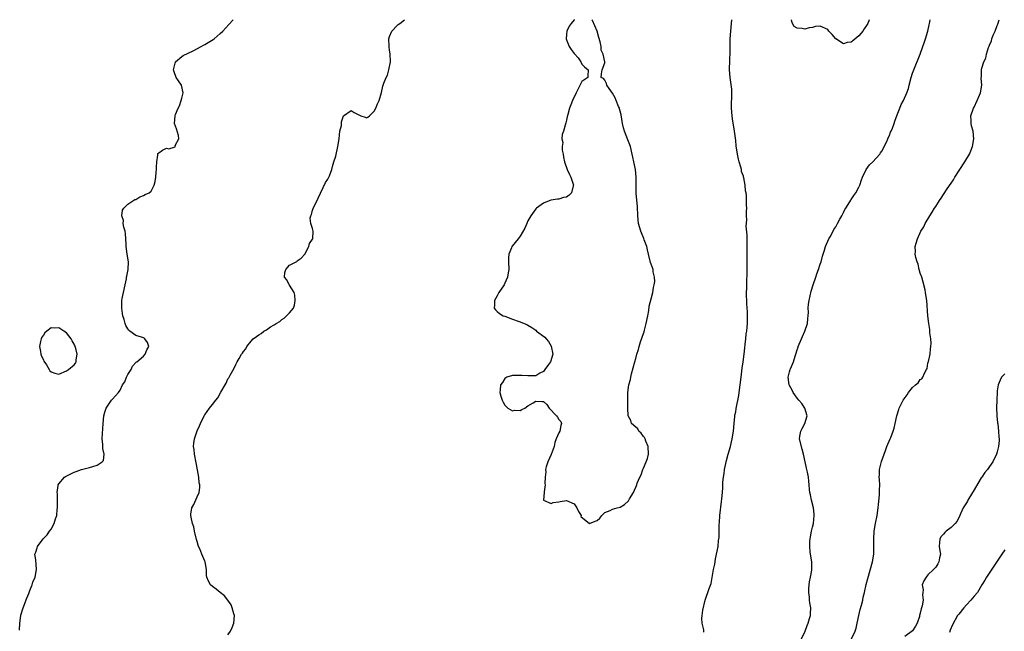
# Model space of a CAD drawing. Units: inches. Extents: x 2577000 to 2580000, y 1536000 to 1539000.
# Drawn here: x 2578397 to 2578653, y 1538841 to 1539000 of the extents above; entities that cross this region are included whole.
import ezdxf

# ---------------------------------------------------------------- set-up
doc = ezdxf.new("R2010")
doc.units = ezdxf.units.IN
doc.header["$MEASUREMENT"] = 0
doc.layers.add('LD25771536_2ft', color=9, linetype='Continuous')

msp = doc.modelspace()

# ---------------------------------------------------------------- linework, layer by layer
at = {"layer": 'LD25771536_2ft'}
for points, elevation in [([(2578396.76, 1538841.24), (2578396.86, 1538843), (2578397.11, 1538845), (2578397.13, 1538845.13), (2578397.76, 1538847), (2578398.19, 1538848.19), (2578398.65, 1538849.35), (2578399, 1538850.18), (2578399.23, 1538850.77), (2578399.3, 1538851), (2578399.5, 1538851.5), (2578400.07, 1538853), (2578400.29, 1538853.71), (2578400.87, 1538855), (2578401.23, 1538857), (2578401, 1538859.55), (2578400.79, 1538861), (2578400.87, 1538861.13), (2578401, 1538861.49), (2578401.36, 1538862.64), (2578401.43, 1538863), (2578402.93, 1538865), (2578403.97, 1538866.03), (2578404.59, 1538867), (2578405, 1538867.53), (2578405.84, 1538869), (2578406.14, 1538870.14), (2578406.46, 1538871), (2578406.6, 1538872.6), (2578406.65, 1538873), (2578406.63, 1538873.37), (2578406.66, 1538876.66), (2578406.58, 1538877), (2578406.85, 1538878.85), (2578406.82, 1538879), (2578407, 1538879.31), (2578408.48, 1538881), (2578408.78, 1538881.22), (2578410.11, 1538881.89), (2578411, 1538882.29), (2578411.51, 1538882.49), (2578412.93, 1538883), (2578415, 1538883.52), (2578415.83, 1538883.83), (2578417, 1538884.17), (2578418.31, 1538885), (2578418.63, 1538885.37), (2578418.84, 1538887), (2578418.47, 1538888.47), (2578418.5, 1538889), (2578418.47, 1538889.53), (2578418.31, 1538891), (2578418.39, 1538892.39), (2578418.42, 1538893.58), (2578418.57, 1538895), (2578418.75, 1538897), (2578419, 1538897.92), (2578419.26, 1538898.74), (2578419.35, 1538899), (2578420.74, 1538901), (2578421, 1538901.32), (2578422.57, 1538903), (2578423, 1538903.66), (2578423.61, 1538905), (2578424.17, 1538905.83), (2578424.58, 1538907), (2578425, 1538907.74), (2578425.81, 1538909), (2578426.16, 1538909.84), (2578427.12, 1538910.88), (2578427.3, 1538911), (2578429, 1538912.48), (2578429.5, 1538913), (2578429.87, 1538914.13), (2578430.39, 1538915), (2578430.06, 1538916.06), (2578429.37, 1538917), (2578429.18, 1538917.18), (2578429, 1538917.28), (2578428.55, 1538917.45), (2578427, 1538917.89), (2578425.52, 1538919), (2578425.26, 1538919.25), (2578425, 1538919.6), (2578424.48, 1538920.48), (2578424.25, 1538921), (2578424.01, 1538921.99), (2578423.68, 1538923), (2578423.54, 1538923.54), (2578423.36, 1538925), (2578423.44, 1538926.56), (2578423.42, 1538927), (2578423.5, 1538927.5), (2578424.59, 1538932.59), (2578424.65, 1538933), (2578424.67, 1538933.33), (2578425.01, 1538935), (2578425.09, 1538937), (2578424.77, 1538939), (2578424.49, 1538941), (2578424.49, 1538941.51), (2578424.44, 1538943), (2578424.34, 1538944.34), (2578424.26, 1538945), (2578423.95, 1538946.05), (2578423.78, 1538947), (2578423.81, 1538947.81), (2578423.39, 1538949), (2578423.54, 1538950.46), (2578423.95, 1538951), (2578425, 1538952.01), (2578426.81, 1538953.19), (2578427, 1538953.27), (2578428.05, 1538953.95), (2578429, 1538954.25), (2578429.46, 1538954.54), (2578430.47, 1538955), (2578431, 1538955.38), (2578431.83, 1538957), (2578432.09, 1538957.91), (2578432.2, 1538959), (2578432.32, 1538960.32), (2578432.4, 1538961), (2578432.38, 1538961.62), (2578432.5, 1538963), (2578432.78, 1538964.78), (2578432.73, 1538965), (2578432.8, 1538965.2), (2578433, 1538965.37), (2578433.94, 1538966.06), (2578435, 1538966.56), (2578435.58, 1538966.42), (2578437, 1538966.85), (2578437.38, 1538967), (2578437.26, 1538967.26), (2578438.22, 1538969), (2578438.1, 1538969.9), (2578437.59, 1538971.59), (2578437.12, 1538973), (2578437.25, 1538975), (2578437.34, 1538975.34), (2578438.04, 1538977), (2578438.4, 1538977.6), (2578438.86, 1538979), (2578439, 1538979.59), (2578439.38, 1538981), (2578438.88, 1538983), (2578438.1, 1538984.1), (2578437.51, 1538985), (2578437, 1538986.46), (2578436.84, 1538987), (2578437, 1538987.66), (2578437.39, 1538989), (2578439, 1538990.42), (2578439.34, 1538990.66), (2578441.91, 1538991.91), (2578444.04, 1538993), (2578444.61, 1538993.39), (2578445, 1538993.58), (2578447.18, 1538994.82), (2578447.44, 1538995), (2578449, 1538996.39), (2578449.64, 1538997), (2578451.25, 1538998.75), (2578452.31, 1539000)], 7208), ([(2578451, 1538839.98), (2578451.63, 1538841), (2578452.09, 1538841.91), (2578452.48, 1538843), (2578452.65, 1538845), (2578452.5, 1538845.5), (2578452.12, 1538847), (2578451.81, 1538847.81), (2578451, 1538849.03), (2578450.12, 1538850.12), (2578449, 1538851), (2578447.9, 1538851.9), (2578447, 1538852.6), (2578446.43, 1538853), (2578445.92, 1538853.92), (2578445.49, 1538855), (2578445.43, 1538855.43), (2578445.39, 1538857), (2578445.06, 1538859), (2578445, 1538859.18), (2578444.42, 1538860.42), (2578444.21, 1538861), (2578443.67, 1538862.33), (2578443.37, 1538863), (2578443, 1538864.24), (2578442.79, 1538864.79), (2578442.29, 1538867), (2578442.08, 1538868.08), (2578441.78, 1538869), (2578441.41, 1538870.59), (2578441.33, 1538871), (2578441.37, 1538871.37), (2578441.61, 1538873), (2578442.1, 1538873.9), (2578443, 1538875.88), (2578443.47, 1538877), (2578443.66, 1538878.34), (2578443.65, 1538879), (2578443.54, 1538879.54), (2578443.44, 1538881), (2578443.1, 1538882.9), (2578442.7, 1538884.7), (2578442.27, 1538887), (2578442.19, 1538888.19), (2578442.06, 1538889), (2578442.11, 1538889.89), (2578442.27, 1538891), (2578442.97, 1538893.03), (2578443.61, 1538894.39), (2578443.88, 1538895), (2578444.88, 1538897.12), (2578445, 1538897.26), (2578446.18, 1538899), (2578447, 1538899.9), (2578447.8, 1538901), (2578448.34, 1538901.66), (2578449.14, 1538903.14), (2578450.23, 1538905), (2578450.53, 1538905.47), (2578451, 1538906.55), (2578451.19, 1538906.81), (2578451.53, 1538907.53), (2578452.61, 1538909.39), (2578453, 1538910.29), (2578453.41, 1538911), (2578453.88, 1538911.88), (2578454.55, 1538913), (2578454.75, 1538913.25), (2578455, 1538913.71), (2578455.6, 1538914.4), (2578455.89, 1538915), (2578457, 1538916.39), (2578457.56, 1538917), (2578458.43, 1538917.57), (2578459, 1538918.06), (2578459.63, 1538918.37), (2578460.34, 1538919), (2578461, 1538919.33), (2578462.08, 1538920.08), (2578463, 1538920.62), (2578463.49, 1538921), (2578464.46, 1538921.54), (2578465, 1538922.01), (2578465.64, 1538922.36), (2578466.22, 1538923), (2578467, 1538923.75), (2578467.99, 1538925), (2578468.26, 1538925.74), (2578468.49, 1538927), (2578468.39, 1538928.39), (2578468.18, 1538929), (2578467, 1538930.92), (2578466.93, 1538931), (2578466.32, 1538932.32), (2578465.72, 1538933), (2578465.76, 1538934.24), (2578466.02, 1538935), (2578467, 1538936.15), (2578468.86, 1538937.14), (2578469, 1538937.26), (2578470.02, 1538937.98), (2578471, 1538939), (2578472.01, 1538941), (2578472.18, 1538941.82), (2578473, 1538942.94), (2578473.02, 1538942.98), (2578473.17, 1538945), (2578473, 1538945.69), (2578472.57, 1538947), (2578472.35, 1538948.35), (2578472.53, 1538949), (2578472.69, 1538949.31), (2578473, 1538950.44), (2578473.15, 1538950.85), (2578473.18, 1538951), (2578474.21, 1538953), (2578474.44, 1538953.56), (2578476.33, 1538957.67), (2578477, 1538958.54), (2578477.22, 1538959), (2578477.38, 1538959.38), (2578477.99, 1538961), (2578478.17, 1538961.83), (2578478.52, 1538963), (2578479, 1538964.49), (2578479.59, 1538967), (2578479.88, 1538969), (2578479.96, 1538970.04), (2578480.11, 1538971), (2578480.47, 1538972.47), (2578480.52, 1538973), (2578480.54, 1538973.46), (2578481.05, 1538974.95), (2578483, 1538976.39), (2578483.83, 1538975.83), (2578485, 1538975.23), (2578485.18, 1538975.18), (2578485.53, 1538975), (2578486.63, 1538974.63), (2578487, 1538974.46), (2578487.36, 1538974.64), (2578487.83, 1538975), (2578489, 1538976.17), (2578489.41, 1538977), (2578489.91, 1538978.09), (2578490.27, 1538979), (2578490.9, 1538981.1), (2578491.29, 1538982.71), (2578491.35, 1538983), (2578491.48, 1538983.48), (2578492.11, 1538985), (2578492.46, 1538985.54), (2578492.86, 1538987), (2578493.22, 1538989), (2578493.13, 1538991.13), (2578493, 1538992.07), (2578492.91, 1538992.91), (2578492.87, 1538993.13), (2578492.86, 1538995), (2578493, 1538995.64), (2578493.56, 1538997), (2578495, 1538998.53), (2578495.26, 1538998.74), (2578495.65, 1538999), (2578496.92, 1539000)], 7206), ([(2578541.09, 1539000), (2578541, 1538999.95), (2578540.21, 1538999), (2578539.69, 1538998.31), (2578539.08, 1538997), (2578539, 1538996.14), (2578538.93, 1538995), (2578539, 1538994.74), (2578539.68, 1538993), (2578540.21, 1538992.21), (2578541, 1538991.21), (2578541.12, 1538991.12), (2578542.04, 1538990.04), (2578542.74, 1538989), (2578543, 1538988.45), (2578543.73, 1538987.73), (2578544.63, 1538987), (2578544.58, 1538985.42), (2578544.53, 1538985), (2578543, 1538983.88), (2578542.05, 1538982.05), (2578541.49, 1538981), (2578540.6, 1538979), (2578540.17, 1538977.83), (2578539.8, 1538977), (2578539.33, 1538975.33), (2578539.23, 1538974.77), (2578539, 1538973.84), (2578538.87, 1538973.13), (2578538.2, 1538971), (2578537.89, 1538970.11), (2578537.83, 1538969), (2578538.06, 1538968.06), (2578537.9, 1538967), (2578537.91, 1538966.08), (2578538.15, 1538965), (2578538.27, 1538964.27), (2578538.52, 1538963), (2578539.22, 1538961), (2578539.77, 1538959.77), (2578540.13, 1538959), (2578540.86, 1538957), (2578540.78, 1538956.78), (2578540.33, 1538955), (2578539.67, 1538954.33), (2578539, 1538953.88), (2578538.27, 1538953.73), (2578537, 1538953.32), (2578536.65, 1538953.35), (2578534.94, 1538953.06), (2578533, 1538952.29), (2578531.18, 1538951), (2578531, 1538950.78), (2578529.74, 1538949), (2578529, 1538947.64), (2578528.69, 1538947), (2578528.21, 1538945.79), (2578527, 1538943.73), (2578526.43, 1538943), (2578524.87, 1538941.13), (2578524.79, 1538941), (2578524.7, 1538940.7), (2578524.02, 1538939), (2578523.95, 1538938.05), (2578523.95, 1538937), (2578524, 1538935), (2578523.83, 1538934.17), (2578523.64, 1538933), (2578523, 1538931.45), (2578522.79, 1538931), (2578521.44, 1538929), (2578521, 1538928.21), (2578520.28, 1538927), (2578520.27, 1538925.73), (2578520.18, 1538925), (2578520.52, 1538924.52), (2578521, 1538924.14), (2578521.57, 1538923.56), (2578522.56, 1538923), (2578523, 1538922.86), (2578525, 1538922.13), (2578526.41, 1538921.59), (2578527, 1538921.43), (2578527.99, 1538921), (2578528.73, 1538920.73), (2578529, 1538920.58), (2578529.97, 1538919.97), (2578531, 1538919.22), (2578531.24, 1538919), (2578533.41, 1538917.41), (2578533.7, 1538917), (2578534.32, 1538916.32), (2578535.05, 1538915.05), (2578535.48, 1538913), (2578534.84, 1538911), (2578534.33, 1538910.33), (2578533.39, 1538909), (2578533, 1538908.52), (2578532.07, 1538908.07), (2578531, 1538907.41), (2578529.38, 1538907.38), (2578529, 1538907.34), (2578527.44, 1538907.44), (2578527, 1538907.48), (2578525, 1538907.43), (2578523.49, 1538907), (2578523, 1538906.66), (2578522.36, 1538905.64), (2578521.85, 1538905), (2578521.73, 1538903.73), (2578521.7, 1538903), (2578521.94, 1538902.06), (2578522.29, 1538901), (2578522.56, 1538900.56), (2578523, 1538899.78), (2578523.77, 1538899), (2578525, 1538898.28), (2578525.6, 1538898.4), (2578527, 1538898.35), (2578527.37, 1538898.63), (2578528.17, 1538899), (2578529, 1538899.54), (2578530.34, 1538900.34), (2578531, 1538900.8), (2578532.73, 1538900.73), (2578533, 1538900.7), (2578533.89, 1538899.89), (2578534.52, 1538899), (2578536.43, 1538897), (2578536.65, 1538896.65), (2578537, 1538896.02), (2578537.5, 1538895.5), (2578537.69, 1538895), (2578537.51, 1538894.49), (2578537.28, 1538893), (2578537, 1538892.53), (2578536.37, 1538891), (2578536, 1538890), (2578535.78, 1538889), (2578535.05, 1538886.95), (2578535, 1538886.87), (2578534.15, 1538885), (2578533.69, 1538883.69), (2578533.53, 1538883), (2578533.63, 1538882.37), (2578533.43, 1538881), (2578533.37, 1538879.37), (2578533.47, 1538879), (2578533.19, 1538877.19), (2578533.19, 1538877), (2578533.02, 1538875.02), (2578533.03, 1538875), (2578535, 1538874.16), (2578535.57, 1538874.43), (2578537, 1538874.57), (2578537.33, 1538874.67), (2578539, 1538874.98), (2578541, 1538874.11), (2578541.71, 1538873), (2578542.12, 1538872.12), (2578542.79, 1538871), (2578542.76, 1538870.76), (2578544.96, 1538868.96), (2578546.44, 1538869.56), (2578547, 1538869.78), (2578547.69, 1538870.31), (2578548.2, 1538871), (2578549, 1538871.8), (2578550.33, 1538872.33), (2578551, 1538872.66), (2578552.17, 1538873), (2578553, 1538873.22), (2578554.09, 1538873.91), (2578555.1, 1538874.9), (2578555.4, 1538875.4), (2578556.41, 1538877), (2578557.3, 1538879), (2578557.43, 1538879.43), (2578558.04, 1538881), (2578558.4, 1538881.6), (2578558.83, 1538883), (2578559, 1538883.39), (2578559.77, 1538885), (2578560.1, 1538885.9), (2578560.3, 1538887), (2578560.26, 1538889), (2578559.64, 1538890.36), (2578559.43, 1538891), (2578559.3, 1538891.3), (2578559, 1538891.55), (2578558.47, 1538892.47), (2578557.86, 1538893), (2578557.56, 1538893.56), (2578557, 1538893.99), (2578555.95, 1538895), (2578555.73, 1538895.73), (2578555.04, 1538897), (2578555, 1538899), (2578555, 1538901), (2578554.97, 1538903), (2578555.22, 1538905), (2578555.62, 1538906.38), (2578555.7, 1538907), (2578555.93, 1538907.93), (2578556.77, 1538911), (2578557, 1538911.9), (2578557.33, 1538913), (2578557.74, 1538914.26), (2578557.87, 1538915), (2578558.22, 1538916.22), (2578559, 1538918.37), (2578559.19, 1538918.81), (2578559.28, 1538919.28), (2578559.76, 1538921), (2578560.12, 1538923), (2578560.4, 1538924.4), (2578560.55, 1538925.45), (2578561, 1538927.36), (2578561.43, 1538929), (2578561.67, 1538930.33), (2578561.83, 1538931), (2578561.94, 1538931.94), (2578561.92, 1538933), (2578561.59, 1538934.41), (2578561.51, 1538935), (2578561, 1538936.4), (2578560.86, 1538936.86), (2578560.33, 1538939), (2578560.1, 1538940.1), (2578559.86, 1538941), (2578559.22, 1538942.78), (2578559.12, 1538943.12), (2578558.53, 1538944.53), (2578558.31, 1538945), (2578557.76, 1538947), (2578557.56, 1538949), (2578557.44, 1538951.44), (2578557.17, 1538954.83), (2578557.17, 1538955.17), (2578557.11, 1538957), (2578557.13, 1538959), (2578556.94, 1538961), (2578556.52, 1538963), (2578556.22, 1538964.22), (2578556.09, 1538965), (2578555.62, 1538967), (2578555.48, 1538967.48), (2578555, 1538968.74), (2578554.1, 1538971), (2578553.85, 1538971.85), (2578553.59, 1538973), (2578553.21, 1538975.21), (2578553, 1538976.18), (2578552.82, 1538976.82), (2578552.76, 1538977), (2578552.57, 1538977.43), (2578551.94, 1538979), (2578551.64, 1538979.64), (2578551, 1538980.85), (2578550.14, 1538982.14), (2578549.51, 1538983), (2578549.39, 1538983.39), (2578549, 1538984.3), (2578548.67, 1538984.67), (2578548.05, 1538985), (2578548.12, 1538985.88), (2578548.31, 1538987), (2578549, 1538988.75), (2578549.02, 1538989), (2578548.59, 1538991), (2578548.06, 1538992.06), (2578548.03, 1538993), (2578547.79, 1538994.21), (2578547.39, 1538995.39), (2578547, 1538997.05), (2578545.78, 1538999.78), (2578545.64, 1539000)], 7204), ([(2578574.73, 1538840.73), (2578574.73, 1538841), (2578574.7, 1538841.3), (2578574.32, 1538843), (2578574.23, 1538844.23), (2578574.26, 1538845), (2578574.45, 1538846.45), (2578575.03, 1538849), (2578576.08, 1538852.08), (2578576.61, 1538853.39), (2578577.23, 1538857), (2578577.58, 1538858.42), (2578577.63, 1538859), (2578577.77, 1538859.77), (2578578.21, 1538861.79), (2578578.43, 1538863), (2578578.56, 1538864.56), (2578578.69, 1538865.31), (2578578.67, 1538867), (2578578.69, 1538868.69), (2578578.76, 1538869.24), (2578578.89, 1538871), (2578579.34, 1538874.65), (2578579.39, 1538875.39), (2578579.55, 1538877), (2578579.66, 1538878.34), (2578579.66, 1538879), (2578579.69, 1538879.69), (2578579.83, 1538881), (2578580.01, 1538881.99), (2578580.13, 1538883), (2578580.62, 1538885.38), (2578581.05, 1538887), (2578581.63, 1538889), (2578582.13, 1538891), (2578582.41, 1538893), (2578582.58, 1538895), (2578582.79, 1538896.79), (2578582.82, 1538897.18), (2578583, 1538898.04), (2578583.14, 1538898.86), (2578583.78, 1538902.22), (2578583.91, 1538903), (2578584.18, 1538905), (2578584.39, 1538907), (2578584.59, 1538908.59), (2578584.65, 1538909.35), (2578584.93, 1538911), (2578585.21, 1538913), (2578585.35, 1538914.65), (2578585.49, 1538915.49), (2578585.62, 1538917), (2578585.75, 1538918.25), (2578585.88, 1538919), (2578586, 1538920), (2578586.06, 1538921), (2578586.04, 1538921.96), (2578586.07, 1538923), (2578586.05, 1538924.05), (2578585.9, 1538926.1), (2578585.82, 1538929), (2578585.87, 1538930.13), (2578585.87, 1538931.87), (2578585.98, 1538934.02), (2578586.01, 1538941), (2578585.97, 1538942.03), (2578585.99, 1538943.99), (2578585.74, 1538946.26), (2578585.92, 1538947.92), (2578585.84, 1538949), (2578585.82, 1538950.18), (2578585.88, 1538951), (2578585.8, 1538951.8), (2578585.84, 1538954.16), (2578585.69, 1538955), (2578585.52, 1538955.52), (2578585.5, 1538957), (2578585.16, 1538958.84), (2578585.09, 1538959), (2578585.06, 1538959.06), (2578585, 1538959.29), (2578584.54, 1538960.54), (2578584.49, 1538961), (2578584.36, 1538961.64), (2578583.9, 1538963), (2578583.7, 1538963.7), (2578583.47, 1538965), (2578583.16, 1538967.16), (2578583, 1538968.57), (2578582.69, 1538971), (2578582.18, 1538974.18), (2578582.06, 1538975), (2578581.93, 1538977), (2578581.94, 1538978.06), (2578582.01, 1538980.01), (2578582, 1538981), (2578581.96, 1538981.96), (2578581.76, 1538983.76), (2578581.57, 1538985), (2578581.43, 1538987), (2578581.51, 1538989.51), (2578581.56, 1538991.56), (2578581.54, 1538993), (2578581.55, 1538994.45), (2578581.58, 1538995), (2578581.95, 1538999), (2578581.96, 1538999.96), (2578581.96, 1539000)], 7204), ([(2578600.12, 1538839), (2578601.04, 1538841), (2578601.56, 1538842.44), (2578601.82, 1538843), (2578602.23, 1538844.23), (2578602.43, 1538845), (2578602.42, 1538845.58), (2578602.57, 1538847), (2578602.31, 1538848.31), (2578602.2, 1538849), (2578602.18, 1538849.82), (2578601.98, 1538851), (2578602.02, 1538852.02), (2578602.11, 1538853), (2578602.21, 1538853.78), (2578602.48, 1538855), (2578602.8, 1538856.8), (2578602.81, 1538857), (2578602.79, 1538857.21), (2578602.77, 1538859), (2578602.44, 1538861), (2578602.39, 1538861.61), (2578602.24, 1538863), (2578602.29, 1538864.29), (2578602.35, 1538865), (2578602.48, 1538865.52), (2578602.75, 1538867), (2578603, 1538867.98), (2578603.23, 1538869), (2578603.45, 1538871), (2578603.42, 1538871.42), (2578603.21, 1538873), (2578602.69, 1538875), (2578602.45, 1538876.45), (2578602.3, 1538877), (2578602.23, 1538877.77), (2578602.14, 1538879), (2578601.99, 1538879.99), (2578601.92, 1538881), (2578601.71, 1538882.29), (2578601.51, 1538883), (2578601.38, 1538883.38), (2578601.09, 1538885), (2578600.66, 1538887), (2578600.28, 1538888.28), (2578599.63, 1538891), (2578599.71, 1538891.71), (2578599.9, 1538893), (2578600.33, 1538893.67), (2578600.96, 1538895), (2578601.55, 1538897), (2578601, 1538899), (2578600.19, 1538900.19), (2578599.45, 1538901), (2578599, 1538901.55), (2578598.41, 1538902.41), (2578597.94, 1538903), (2578597.66, 1538903.66), (2578597, 1538904.87), (2578596.94, 1538905), (2578596.67, 1538907), (2578597, 1538908.44), (2578597.15, 1538909), (2578597.22, 1538909.22), (2578598.02, 1538911), (2578598.45, 1538912.45), (2578598.66, 1538913), (2578599, 1538914.16), (2578599.21, 1538914.79), (2578599.27, 1538915), (2578600.09, 1538917), (2578600.39, 1538917.61), (2578601.01, 1538918.99), (2578601.64, 1538921), (2578601.74, 1538922.26), (2578601.84, 1538923), (2578601.92, 1538923.92), (2578601.88, 1538925), (2578601.96, 1538926.04), (2578602.1, 1538927), (2578602.63, 1538929.37), (2578603.14, 1538931), (2578603.82, 1538933), (2578604.1, 1538933.9), (2578604.55, 1538935), (2578605, 1538936.38), (2578605.2, 1538937), (2578605.55, 1538938.45), (2578606.08, 1538940.08), (2578606.34, 1538941), (2578607.24, 1538943), (2578607.56, 1538943.56), (2578608.35, 1538945), (2578608.55, 1538945.45), (2578609, 1538946.14), (2578609.51, 1538947), (2578610.11, 1538948.11), (2578610.56, 1538949), (2578611, 1538949.81), (2578611.39, 1538950.61), (2578611.6, 1538951), (2578612.64, 1538952.64), (2578612.91, 1538953.09), (2578613, 1538953.2), (2578613.71, 1538954.29), (2578614.24, 1538955), (2578615, 1538956.4), (2578615.26, 1538957), (2578615.68, 1538958.32), (2578615.94, 1538959), (2578616.96, 1538961.04), (2578617.78, 1538962.22), (2578618.66, 1538963), (2578620.44, 1538965), (2578620.64, 1538965.36), (2578621, 1538965.8), (2578622.3, 1538968.3), (2578622.59, 1538969), (2578622.69, 1538969.31), (2578623, 1538969.86), (2578623.29, 1538970.71), (2578623.45, 1538971), (2578623.77, 1538971.77), (2578624.2, 1538973), (2578624.38, 1538973.62), (2578625, 1538975.27), (2578625.67, 1538977), (2578626.06, 1538977.94), (2578626.67, 1538979), (2578627.53, 1538981), (2578627.9, 1538982.1), (2578628.12, 1538983), (2578628.66, 1538985), (2578629, 1538986.08), (2578629.33, 1538987), (2578630.99, 1538991), (2578631.7, 1538993), (2578631.98, 1538994.02), (2578632.36, 1538995), (2578632.95, 1538997.05), (2578633.31, 1538998.69), (2578633.39, 1538999), (2578633.6, 1539000)], 7202), ([(2578617.74, 1539000), (2578617.33, 1538999), (2578617.23, 1538998.77), (2578617, 1538998.5), (2578616.42, 1538997.58), (2578616.08, 1538997), (2578615, 1538995.8), (2578613.48, 1538994.52), (2578613, 1538994.18), (2578611.96, 1538994.04), (2578611, 1538993.7), (2578609.05, 1538995), (2578608.13, 1538996.13), (2578607.26, 1538997), (2578607, 1538997.41), (2578605, 1538998.3), (2578603.79, 1538998.21), (2578603, 1538998), (2578602.12, 1538997.88), (2578601, 1538997.52), (2578600.32, 1538997.68), (2578599, 1538997.78), (2578598.24, 1538998.24), (2578597.79, 1538999), (2578597.57, 1538999.57), (2578597.54, 1539000)], 7202), ([(2578613.13, 1538839), (2578614.06, 1538841), (2578614.3, 1538841.7), (2578614.63, 1538843), (2578615.05, 1538845), (2578615.4, 1538846.6), (2578615.75, 1538847.75), (2578616.05, 1538849), (2578616.19, 1538849.81), (2578616.51, 1538851), (2578616.94, 1538853.06), (2578617.32, 1538854.68), (2578618.54, 1538859), (2578618.9, 1538861), (2578618.95, 1538863), (2578618.9, 1538865), (2578619, 1538867), (2578619.33, 1538869), (2578619.77, 1538871), (2578620.09, 1538873), (2578620.14, 1538873.86), (2578620.42, 1538876.42), (2578620.42, 1538877), (2578620.38, 1538877.62), (2578620.46, 1538879), (2578620.42, 1538880.42), (2578620.35, 1538881), (2578620.36, 1538881.64), (2578620.42, 1538883), (2578620.9, 1538885.1), (2578621.57, 1538887), (2578621.95, 1538887.95), (2578622.33, 1538889), (2578623.2, 1538891), (2578623.31, 1538891.31), (2578623.99, 1538893), (2578624.21, 1538893.79), (2578624.5, 1538895), (2578624.94, 1538897), (2578625.41, 1538898.59), (2578625.55, 1538899), (2578626.57, 1538901), (2578627.59, 1538902.41), (2578627.96, 1538903), (2578629, 1538904.3), (2578629.72, 1538905), (2578630.41, 1538905.59), (2578631, 1538906.38), (2578631.38, 1538906.62), (2578631.67, 1538907), (2578632.09, 1538908.09), (2578632.63, 1538909), (2578632.75, 1538909.25), (2578633, 1538910.62), (2578633.08, 1538910.92), (2578633.1, 1538911.1), (2578633.53, 1538913), (2578633.63, 1538914.37), (2578633.78, 1538915), (2578633.87, 1538915.87), (2578633.72, 1538917), (2578633.48, 1538918.52), (2578633.48, 1538919), (2578633.45, 1538919.45), (2578633.21, 1538921), (2578633, 1538923), (2578632.68, 1538927), (2578632.41, 1538928.41), (2578632.38, 1538929), (2578632.24, 1538929.76), (2578631.75, 1538931.75), (2578631.36, 1538933), (2578631, 1538934.04), (2578630.7, 1538935), (2578630.41, 1538936.41), (2578630.16, 1538937), (2578629.83, 1538938.17), (2578629.71, 1538939), (2578629.73, 1538939.73), (2578629.69, 1538941), (2578629.9, 1538941.9), (2578630.25, 1538943), (2578631.1, 1538945), (2578631.89, 1538946.11), (2578632.26, 1538947), (2578633.46, 1538949), (2578634.1, 1538949.9), (2578634.72, 1538951), (2578635, 1538951.43), (2578636.03, 1538953), (2578636.43, 1538953.57), (2578637, 1538954.49), (2578637.97, 1538955.97), (2578639, 1538957.52), (2578639.61, 1538958.39), (2578639.99, 1538959), (2578642.61, 1538963), (2578643.77, 1538965), (2578644.1, 1538965.9), (2578644.57, 1538967), (2578644.89, 1538969), (2578644.73, 1538971), (2578644.35, 1538972.35), (2578644.25, 1538973), (2578644.25, 1538973.75), (2578644.18, 1538975), (2578644.87, 1538977), (2578645, 1538977.26), (2578645.8, 1538979), (2578646.39, 1538980.39), (2578646.62, 1538981), (2578646.98, 1538983), (2578646.83, 1538984.83), (2578646.85, 1538985), (2578646.88, 1538985.12), (2578646.9, 1538987), (2578647, 1538987.36), (2578647.49, 1538989), (2578648, 1538990), (2578648.23, 1538991), (2578648.75, 1538992.75), (2578648.9, 1538993.1), (2578649, 1538993.4), (2578649.52, 1538994.48), (2578649.62, 1538995), (2578649.98, 1538995.98), (2578650.43, 1538997), (2578651, 1538998.48), (2578651.17, 1538998.83), (2578651.54, 1539000)], 7200), ([(2578653, 1538907.88), (2578652.15, 1538907), (2578651.74, 1538906.26), (2578651.24, 1538905), (2578651, 1538903.44), (2578650.95, 1538903), (2578650.88, 1538901.12), (2578650.85, 1538899), (2578650.9, 1538897.1), (2578650.93, 1538896.93), (2578651.11, 1538895.11), (2578651.12, 1538894.88), (2578651.34, 1538893), (2578651.43, 1538891.43), (2578651.49, 1538891), (2578651.48, 1538890.52), (2578651.35, 1538889), (2578651, 1538887.63), (2578650.82, 1538887), (2578649.86, 1538885), (2578649, 1538883.83), (2578648.45, 1538883), (2578647.76, 1538882.24), (2578646.96, 1538881.04), (2578646.87, 1538880.87), (2578644.74, 1538877.26), (2578644.61, 1538877), (2578643.36, 1538875), (2578643.24, 1538874.76), (2578643, 1538874.35), (2578642.46, 1538873.54), (2578642.16, 1538873), (2578641.47, 1538871.47), (2578641.27, 1538871), (2578641.21, 1538870.79), (2578640.51, 1538869.49), (2578640.09, 1538869), (2578639, 1538867.94), (2578637.77, 1538867), (2578637.38, 1538866.62), (2578637, 1538866.22), (2578636.44, 1538865.56), (2578636.08, 1538865), (2578636.03, 1538864.03), (2578635.93, 1538863), (2578636.12, 1538861.88), (2578636.22, 1538861), (2578635.99, 1538859.99), (2578635.83, 1538859), (2578635.53, 1538858.47), (2578635, 1538857.63), (2578634.41, 1538857), (2578633, 1538855.58), (2578632.49, 1538855), (2578631.95, 1538854.05), (2578631.52, 1538853), (2578631.73, 1538851.73), (2578631.67, 1538851), (2578631.56, 1538850.44), (2578631.74, 1538849), (2578631.51, 1538847.51), (2578631.33, 1538847), (2578631.23, 1538846.77), (2578631, 1538845.61), (2578630.83, 1538845), (2578630.79, 1538844.79), (2578630.22, 1538843), (2578629.76, 1538842.24), (2578629, 1538841.02), (2578627, 1538839.61)], 7198), ([(2578653, 1538862.1), (2578652.17, 1538861), (2578651, 1538859.18), (2578648.19, 1538855), (2578647.74, 1538854.26), (2578647.04, 1538853), (2578645.85, 1538851), (2578645, 1538850.03), (2578644.15, 1538849), (2578643, 1538847.81), (2578642.28, 1538847), (2578641, 1538845.4), (2578640.7, 1538845), (2578639.37, 1538842.63), (2578638.8, 1538841.2), (2578638.57, 1538840.57)], 7196)]:
    msp.add_lwpolyline(points, dxfattribs=dict(at, elevation=elevation))
at = {"layer": 'LD25771536_2ft', "elevation": 7210}
msp.add_lwpolyline([(2578402.36, 1538913), (2578402.49, 1538912.49), (2578403, 1538911.49), (2578403.15, 1538911.15), (2578403.8, 1538910.2), (2578404.54, 1538909), (2578404.71, 1538908.71), (2578405, 1538908.43), (2578406.02, 1538908.02), (2578407, 1538907.83), (2578409, 1538908.66), (2578409.49, 1538909), (2578411, 1538910.25), (2578411.38, 1538910.62), (2578411.56, 1538911), (2578411.49, 1538911.49), (2578411.81, 1538913), (2578411.48, 1538914.52), (2578411.29, 1538915), (2578411, 1538915.61), (2578410.47, 1538916.47), (2578410.24, 1538917), (2578409, 1538918.51), (2578408.34, 1538919), (2578407.54, 1538919.54), (2578407, 1538919.86), (2578405.8, 1538919.8), (2578405, 1538919.88), (2578403.86, 1538919), (2578403.41, 1538918.59), (2578403, 1538917.97), (2578402.57, 1538917.43), (2578402.41, 1538917), (2578402.28, 1538916.28), (2578402.01, 1538915), (2578402.26, 1538913.74)], close=True, dxfattribs=at)

doc.saveas('drawing.dxf')
